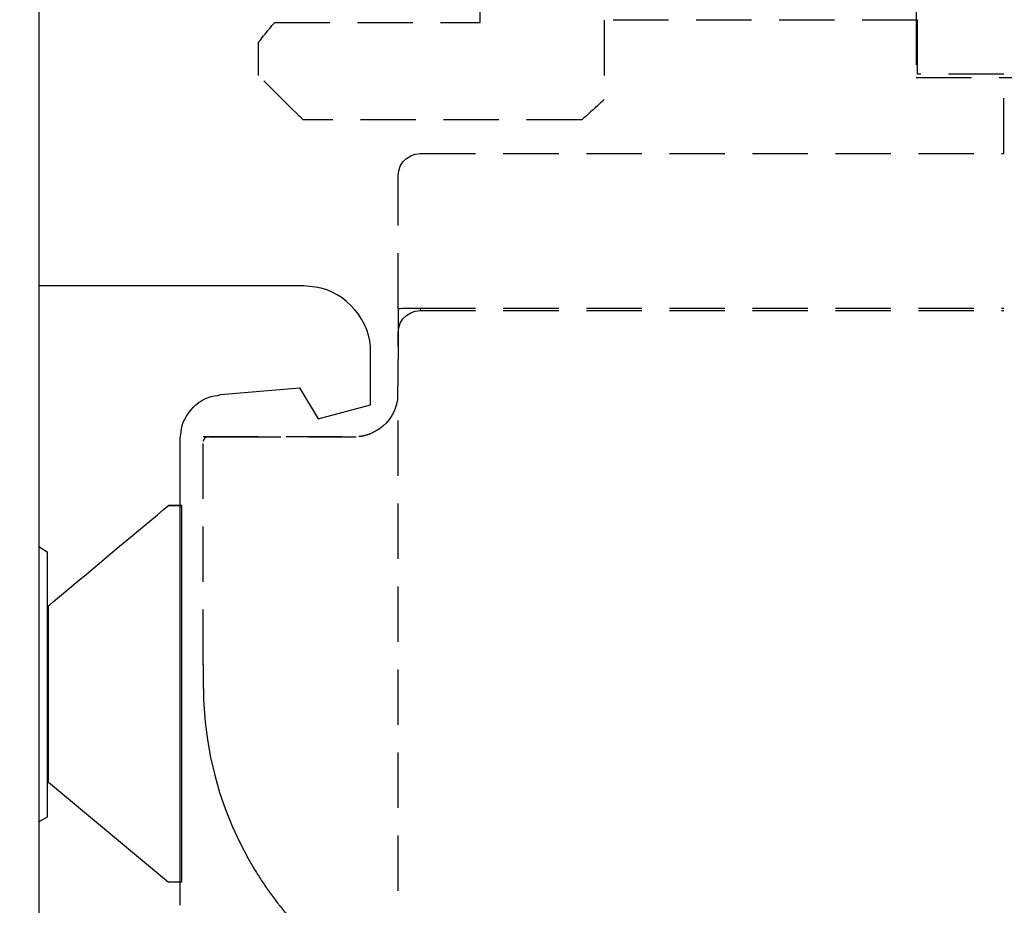
# Model space of a CAD drawing. Extents: x -21 to 152, y -15 to 169.
# Drawn here: x 88 to 110, y 19 to 39 of the extents above; entities that cross this region are included whole.
import ezdxf

# ---------------------------------------------------------------- set-up
doc = ezdxf.new("R2010")
doc.units = 0
doc.header["$LTSCALE"] = 2.5
doc.linetypes.add('DASHED', pattern=[0.75, 0.5, -0.25])
doc.layers.add('sapa_beslag', color=1, linetype='CONTINUOUS')
doc.layers.add('sapa_profil', color=7, linetype='CONTINUOUS')

msp = doc.modelspace()

# ---------------------------------------------------------------- linework, layer by layer
at = {"layer": 'sapa_beslag'}
msp.add_line((88.22, 21.768), (90.929, 19.504), dxfattribs=at)
at = {"layer": 'sapa_beslag', "linetype": 'DASHED'}
for points, knots in [([(97.966, 38.918), (97.966, 38.918), (97.966, 38.918), (97.966, 45.876), (97.966, 45.876)], [0.85454545, 0.85454545, 0.85454545, 0.85454545, 0.85454546, 0.87272727, 0.87272727, 0.87272727, 0.87272727]), ([(92.966, 38.476), (92.966, 38.476), (92.966, 38.476), (93.321, 38.918), (93.321, 38.918)], [0.81818182, 0.81818182, 0.81818182, 0.81818182, 0.81818183, 0.83636364, 0.83636364, 0.83636364, 0.83636364]), ([(93.321, 38.918), (93.321, 38.918), (93.321, 38.918), (97.966, 38.918), (97.966, 38.918)], [0.83636364, 0.83636364, 0.83636364, 0.83636364, 0.83636365, 0.85454545, 0.85454545, 0.85454545, 0.85454545]), ([(107.846, 38.976), (107.846, 38.976), (107.846, 38.976), (100.766, 38.976), (100.766, 38.976)], [0.70909091, 0.70909091, 0.70909091, 0.70909091, 0.70909092, 0.72727273, 0.72727273, 0.72727273, 0.72727273]), ([(100.766, 38.976), (100.766, 38.976), (100.766, 38.976), (100.766, 37.176), (100.766, 37.176)], [0.72727273, 0.72727273, 0.72727273, 0.72727273, 0.72727274, 0.74545455, 0.74545455, 0.74545455, 0.74545455]), ([(107.846, 37.757), (107.846, 37.757), (107.846, 37.757), (107.846, 38.976), (107.846, 38.976)], [0.69090909, 0.69090909, 0.69090909, 0.69090909, 0.6909091, 0.70909091, 0.70909091, 0.70909091, 0.70909091]), ([(92.966, 37.722), (92.966, 37.722), (92.966, 37.722), (92.966, 38.476), (92.966, 38.476)], [0.8, 0.8, 0.8, 0.8, 0.80000001, 0.81818182, 0.81818182, 0.81818182, 0.81818182]), ([(93.966, 36.723), (93.966, 36.723), (93.966, 36.723), (92.966, 37.722), (92.966, 37.722)], [0.78181818, 0.78181818, 0.78181818, 0.78181818, 0.78181819, 0.8, 0.8, 0.8, 0.8]), ([(109.795, 37.757), (109.795, 37.757), (109.795, 37.757), (107.846, 37.757), (107.846, 37.757)], [0.67272727, 0.67272727, 0.67272727, 0.67272727, 0.67272728, 0.69090909, 0.69090909, 0.69090909, 0.69090909]), ([(109.795, 35.96), (109.795, 35.96), (109.795, 35.96), (109.795, 37.757), (109.795, 37.757)], [0.65454545, 0.65454545, 0.65454545, 0.65454545, 0.65454546, 0.67272727, 0.67272727, 0.67272727, 0.67272727]), ([(100.766, 37.176), (100.766, 37.176), (100.766, 37.176), (100.266, 36.723), (100.266, 36.723)], [0.74545455, 0.74545455, 0.74545455, 0.74545455, 0.74545456, 0.76363636, 0.76363636, 0.76363636, 0.76363636]), ([(100.266, 36.723), (100.266, 36.723), (100.266, 36.723), (93.966, 36.723), (93.966, 36.723)], [0.76363636, 0.76363636, 0.76363636, 0.76363636, 0.76363637, 0.78181818, 0.78181818, 0.78181818, 0.78181818]), ([(96.304, 35.851), (96.304, 35.851), (96.304, 35.851), (96.399, 35.911), (96.399, 35.911)], [0.5714286, 0.5714286, 0.5714286, 0.5714286, 0.5714286, 0.7142857, 0.7142857, 0.7142857, 0.7142857]), ([(96.399, 35.911), (96.399, 35.911), (96.399, 35.911), (96.504, 35.948), (96.504, 35.948)], [0.7142857, 0.7142857, 0.7142857, 0.7142857, 0.7142857, 0.8571429, 0.8571429, 0.8571429, 0.8571429]), ([(96.504, 35.948), (96.504, 35.948), (96.504, 35.948), (96.616, 35.96), (96.616, 35.96)], [0.8571429, 0.8571429, 0.8571429, 0.8571429, 0.8571429, 1, 1, 1, 1]), ([(96.616, 35.96), (96.616, 35.96), (96.616, 35.96), (109.795, 35.96), (109.795, 35.96)], [0.63636364, 0.63636364, 0.63636364, 0.63636364, 0.63636365, 0.65454545, 0.65454545, 0.65454545, 0.65454545]), ([(96.304, 32.467), (96.304, 32.467), (96.304, 32.467), (96.399, 32.468), (96.399, 32.468)], [0.5, 0.5, 0.5, 0.5, 0.5, 0.625, 0.625, 0.625, 0.625]), ([(96.399, 32.468), (96.399, 32.468), (96.399, 32.468), (96.504, 32.469), (96.504, 32.469)], [0.625, 0.625, 0.625, 0.625, 0.625, 0.75, 0.75, 0.75, 0.75]), ([(96.504, 32.469), (96.504, 32.469), (96.504, 32.469), (96.616, 32.469), (96.616, 32.469)], [0.75, 0.75, 0.75, 0.75, 0.75, 0.875, 0.875, 0.875, 0.875]), ([(96.616, 32.469), (96.616, 32.469), (96.616, 32.469), (96.616, 32.414), (96.616, 32.414)], [0.875, 0.875, 0.875, 0.875, 0.875, 1, 1, 1, 1]), ([(96.304, 32.305), (96.304, 32.305), (96.304, 32.305), (96.399, 32.365), (96.399, 32.365)], [0.5714286, 0.5714286, 0.5714286, 0.5714286, 0.5714286, 0.7142857, 0.7142857, 0.7142857, 0.7142857]), ([(96.399, 32.365), (96.399, 32.365), (96.399, 32.365), (96.504, 32.402), (96.504, 32.402)], [0.7142857, 0.7142857, 0.7142857, 0.7142857, 0.7142857, 0.8571429, 0.8571429, 0.8571429, 0.8571429]), ([(96.504, 32.402), (96.504, 32.402), (96.504, 32.402), (96.616, 32.414), (96.616, 32.414)], [0.8571429, 0.8571429, 0.8571429, 0.8571429, 0.8571429, 1, 1, 1, 1]), ([(96.105, 30.416), (96.105, 30.416), (96.105, 30.416), (96.075, 30.278), (96.075, 30.278)], [0.04761905, 0.04761905, 0.04761905, 0.04761905, 0.04761906, 0.0952381, 0.0952381, 0.0952381, 0.0952381]), ([(96.115, 15.559), (96.115, 15.559), (96.115, 15.559), (96.115, 30.416), (96.115, 30.416)], [0.75, 0.75, 0.75, 0.75, 0.75, 1, 1, 1, 1]), ([(91.716, 24.416), (91.716, 24.416), (91.716, 24.416), (91.716, 29.572), (91.716, 29.572)], [0.54545455, 0.54545455, 0.54545455, 0.54545455, 0.54545456, 0.56363636, 0.56363636, 0.56363636, 0.56363636]), ([(91.716, 29.572), (91.716, 29.572), (91.716, 29.572), (95.17, 29.572), (95.17, 29.572)], [0.56363636, 0.56363636, 0.56363636, 0.56363636, 0.56363637, 0.58181818, 0.58181818, 0.58181818, 0.58181818]), ([(95.254, 29.57), (95.254, 29.57), (95.254, 29.57), (95.244, 29.569), (95.244, 29.569)], [0.80952381, 0.80952381, 0.80952381, 0.80952381, 0.80952382, 0.85714286, 0.85714286, 0.85714286, 0.85714286]), ([(95.268, 29.572), (95.268, 29.572), (95.268, 29.572), (95.254, 29.57), (95.254, 29.57)], [0.76190476, 0.76190476, 0.76190476, 0.76190476, 0.76190477, 0.80952381, 0.80952381, 0.80952381, 0.80952381]), ([(95.29, 29.576), (95.29, 29.576), (95.29, 29.576), (95.268, 29.572), (95.268, 29.572)], [0.71428571, 0.71428571, 0.71428571, 0.71428571, 0.71428572, 0.76190476, 0.76190476, 0.76190476, 0.76190476]), ([(95.317, 29.581), (95.317, 29.581), (95.317, 29.581), (95.29, 29.576), (95.29, 29.576)], [0.66666667, 0.66666667, 0.66666667, 0.66666667, 0.66666668, 0.71428571, 0.71428571, 0.71428571, 0.71428571]), ([(95.364, 29.591), (95.364, 29.591), (95.364, 29.591), (95.317, 29.581), (95.317, 29.581)], [0.61904762, 0.61904762, 0.61904762, 0.61904762, 0.61904763, 0.66666667, 0.66666667, 0.66666667, 0.66666667]), ([(95.415, 29.606), (95.415, 29.606), (95.415, 29.606), (95.364, 29.591), (95.364, 29.591)], [0.57142857, 0.57142857, 0.57142857, 0.57142857, 0.57142858, 0.61904762, 0.61904762, 0.61904762, 0.61904762]), ([(95.482, 29.629), (95.482, 29.629), (95.482, 29.629), (95.415, 29.606), (95.415, 29.606)], [0.52380952, 0.52380952, 0.52380952, 0.52380952, 0.52380953, 0.57142857, 0.57142857, 0.57142857, 0.57142857]), ([(91.718, 29.482), (91.718, 29.482), (91.718, 29.482), (91.716, 29.471), (91.716, 29.471)], [0.875, 0.875, 0.875, 0.875, 0.87500001, 0.9375, 0.9375, 0.9375, 0.9375]), ([(91.716, 29.471), (91.716, 29.471), (91.716, 29.471), (91.716, 29.459), (91.716, 29.459)], [0.9375, 0.9375, 0.9375, 0.9375, 0.93750001, 1, 1, 1, 1]), ([(91.724, 29.498), (91.724, 29.498), (91.724, 29.498), (91.718, 29.482), (91.718, 29.482)], [0.8125, 0.8125, 0.8125, 0.8125, 0.81250001, 0.875, 0.875, 0.875, 0.875]), ([(91.732, 29.514), (91.732, 29.514), (91.732, 29.514), (91.724, 29.498), (91.724, 29.498)], [0.75, 0.75, 0.75, 0.75, 0.75000001, 0.8125, 0.8125, 0.8125, 0.8125]), ([(91.742, 29.527), (91.742, 29.527), (91.742, 29.527), (91.732, 29.514), (91.732, 29.514)], [0.6875, 0.6875, 0.6875, 0.6875, 0.68750001, 0.75, 0.75, 0.75, 0.75]), ([(91.755, 29.539), (91.755, 29.539), (91.755, 29.539), (91.742, 29.527), (91.742, 29.527)], [0.625, 0.625, 0.625, 0.625, 0.62500001, 0.6875, 0.6875, 0.6875, 0.6875]), ([(91.765, 29.546), (91.765, 29.546), (91.765, 29.546), (91.755, 29.539), (91.755, 29.539)], [0.5625, 0.5625, 0.5625, 0.5625, 0.56250001, 0.625, 0.625, 0.625, 0.625]), ([(91.777, 29.551), (91.777, 29.551), (91.777, 29.551), (91.765, 29.546), (91.765, 29.546)], [0.5, 0.5, 0.5, 0.5, 0.50000001, 0.5625, 0.5625, 0.5625, 0.5625]), ([(92.033, 29.565), (92.033, 29.565), (92.033, 29.565), (92.216, 29.566), (92.216, 29.566)], [0.6, 0.6, 0.6, 0.6, 0.6, 0.8, 0.8, 0.8, 0.8]), ([(92.216, 29.566), (92.216, 29.566), (92.216, 29.566), (95.17, 29.566), (95.17, 29.566)], [0.8, 0.8, 0.8, 0.8, 0.8, 1, 1, 1, 1]), ([(95.231, 29.568), (95.231, 29.568), (95.231, 29.568), (95.228, 29.568), (95.228, 29.568)], [0.95238095, 0.95238095, 0.95238095, 0.95238095, 0.95238096, 1, 1, 1, 1]), ([(95.235, 29.568), (95.235, 29.568), (95.235, 29.568), (95.231, 29.568), (95.231, 29.568)], [0.9047619, 0.9047619, 0.9047619, 0.9047619, 0.90476191, 0.95238095, 0.95238095, 0.95238095, 0.95238095]), ([(95.244, 29.569), (95.244, 29.569), (95.244, 29.569), (95.235, 29.568), (95.235, 29.568)], [0.85714286, 0.85714286, 0.85714286, 0.85714286, 0.85714287, 0.9047619, 0.9047619, 0.9047619, 0.9047619]), ([(91.716, 23.936), (91.716, 23.936), (91.716, 23.936), (91.726, 23.53), (91.726, 23.53)], [0.04545455, 0.04545455, 0.04545455, 0.04545455, 0.04545456, 0.09090909, 0.09090909, 0.09090909, 0.09090909]), ([(92.727, 20.043), (92.727, 20.043), (92.727, 20.043), (92.934, 19.693), (92.934, 19.693)], [0.5, 0.5, 0.5, 0.5, 0.50000001, 0.54545455, 0.54545455, 0.54545455, 0.54545455]), ([(92.934, 19.693), (92.934, 19.693), (92.934, 19.693), (93.158, 19.354), (93.158, 19.354)], [0.54545455, 0.54545455, 0.54545455, 0.54545455, 0.54545456, 0.59090909, 0.59090909, 0.59090909, 0.59090909]), ([(93.158, 19.354), (93.158, 19.354), (93.158, 19.354), (93.4, 19.027), (93.4, 19.027)], [0.59090909, 0.59090909, 0.59090909, 0.59090909, 0.5909091, 0.63636364, 0.63636364, 0.63636364, 0.63636364]), ([(93.4, 19.027), (93.4, 19.027), (93.4, 19.027), (93.657, 18.712), (93.657, 18.712)], [0.63636364, 0.63636364, 0.63636364, 0.63636364, 0.63636365, 0.68181818, 0.68181818, 0.68181818, 0.68181818])]:
    msp.add_open_spline(points, degree=3, knots=knots, dxfattribs=at)
for points in [[(107.812, 39.216), (107.812, 39.216), (107.812, 37.677), (107.812, 37.677)], [(107.812, 37.677), (107.812, 37.677), (136.812, 37.677), (136.812, 37.677)], [(96.225, 35.772), (96.225, 35.772), (96.304, 35.851), (96.304, 35.851)], [(96.616, 35.96), (96.616, 35.96), (109.794, 35.96), (109.794, 35.96)], [(96.128, 35.572), (96.128, 35.572), (96.165, 35.677), (96.165, 35.677)], [(96.165, 35.677), (96.165, 35.677), (96.225, 35.772), (96.225, 35.772)], [(96.115, 35.46), (96.115, 35.46), (96.128, 35.572), (96.128, 35.572)], [(96.115, 32.461), (96.115, 32.461), (96.115, 35.46), (96.115, 35.46)], [(96.115, 32.461), (96.115, 32.461), (96.115, 31.599), (96.115, 31.599)], [(96.116, 32.461), (96.116, 32.461), (96.128, 32.462), (96.128, 32.462)], [(96.128, 32.462), (96.128, 32.462), (96.165, 32.464), (96.165, 32.464)], [(96.165, 32.464), (96.165, 32.464), (96.225, 32.466), (96.225, 32.466)], [(96.225, 32.466), (96.225, 32.466), (96.304, 32.467), (96.304, 32.467)], [(96.616, 32.469), (96.616, 32.469), (109.795, 32.469), (109.795, 32.469)], [(96.225, 32.226), (96.225, 32.226), (96.304, 32.305), (96.304, 32.305)], [(96.616, 32.415), (96.616, 32.415), (109.794, 32.415), (109.794, 32.415)], [(96.116, 31.915), (96.116, 31.915), (96.128, 32.026), (96.128, 32.026)], [(96.128, 32.026), (96.128, 32.026), (96.165, 32.131), (96.165, 32.131)], [(96.165, 32.131), (96.165, 32.131), (96.225, 32.226), (96.225, 32.226)], [(96.115, 31.615), (96.115, 31.615), (96.115, 31.915), (96.115, 31.915)], [(96.115, 31.614), (96.115, 31.614), (96.105, 30.416), (96.105, 30.416)], [(96.075, 30.278), (96.075, 30.278), (96.033, 30.161), (96.033, 30.161)], [(95.976, 30.049), (95.976, 30.049), (95.914, 29.957), (95.914, 29.957)], [(96.033, 30.161), (96.033, 30.161), (95.976, 30.049), (95.976, 30.049)], [(95.772, 29.805), (95.772, 29.805), (95.695, 29.745), (95.695, 29.745)], [(95.843, 29.873), (95.843, 29.873), (95.772, 29.805), (95.772, 29.805)], [(95.914, 29.957), (95.914, 29.957), (95.843, 29.873), (95.843, 29.873)], [(95.548, 29.658), (95.548, 29.658), (95.482, 29.629), (95.482, 29.629)], [(95.623, 29.698), (95.623, 29.698), (95.548, 29.658), (95.548, 29.658)], [(91.716, 24.416), (91.716, 24.416), (91.716, 29.46), (91.716, 29.46)], [(91.784, 29.554), (91.784, 29.554), (91.777, 29.551), (91.777, 29.551)], [(91.79, 29.556), (91.79, 29.556), (91.784, 29.554), (91.784, 29.554)], [(91.795, 29.557), (91.795, 29.557), (91.79, 29.556), (91.79, 29.556)], [(91.799, 29.558), (91.799, 29.558), (91.795, 29.557), (91.795, 29.557)], [(91.808, 29.559), (91.808, 29.559), (91.799, 29.558), (91.799, 29.558)], [(91.814, 29.56), (91.814, 29.56), (91.808, 29.559), (91.808, 29.559)], [(91.829, 29.561), (91.829, 29.561), (91.814, 29.56), (91.814, 29.56)], [(91.846, 29.562), (91.846, 29.562), (91.829, 29.561), (91.829, 29.561)], [(91.845, 29.562), (91.845, 29.562), (91.89, 29.563), (91.89, 29.563)], [(91.89, 29.563), (91.89, 29.563), (91.954, 29.564), (91.954, 29.564)], [(91.954, 29.564), (91.954, 29.564), (92.033, 29.565), (92.033, 29.565)], [(91.716, 24.416), (91.716, 24.416), (91.716, 23.936), (91.716, 23.936)], [(91.726, 23.53), (91.726, 23.53), (91.757, 23.124), (91.757, 23.124)], [(91.757, 23.124), (91.757, 23.124), (91.808, 22.721), (91.808, 22.721)], [(91.808, 22.721), (91.808, 22.721), (91.88, 22.321), (91.88, 22.321)], [(91.88, 22.321), (91.88, 22.321), (91.973, 21.925), (91.973, 21.925)], [(91.973, 21.925), (91.973, 21.925), (92.085, 21.534), (92.085, 21.534)], [(92.085, 21.534), (92.085, 21.534), (92.216, 21.15), (92.216, 21.15)], [(92.216, 21.15), (92.216, 21.15), (92.368, 20.772), (92.368, 20.772)], [(92.368, 20.772), (92.368, 20.772), (92.538, 20.403), (92.538, 20.403)], [(92.538, 20.403), (92.538, 20.403), (92.727, 20.043), (92.727, 20.043)]]:
    msp.add_open_spline(points, degree=3, dxfattribs=at)
at = {"layer": 'sapa_beslag'}
for points in [[(93.99, 32.976), (93.99, 32.976), (88, 32.976), (88, 32.976)], [(88, 32.976), (88, 32.976), (88, 27.091), (88, 27.091)], [(93.99, 32.976), (93.99, 32.976), (88, 32.976), (88, 32.976)], [(88, 32.976), (88, 32.976), (88, 27.091), (88, 27.091)], [(94.117, 32.955), (94.117, 32.955), (93.99, 32.976), (93.99, 32.976)], [(94.117, 32.955), (94.117, 32.955), (93.99, 32.976), (93.99, 32.976)], [(95.493, 31.6), (95.437, 32.302), (94.826, 32.929), (94.117, 32.955)], [(95.493, 31.6), (95.437, 32.302), (94.826, 32.929), (94.117, 32.955)], [(95.493, 30.288), (95.493, 30.288), (95.493, 31.6), (95.493, 31.6)], [(95.493, 30.288), (95.493, 30.288), (95.493, 31.6), (95.493, 31.6)], [(91.218, 29.674), (91.225, 30.058), (91.658, 30.492), (92.043, 30.499)], [(91.218, 29.674), (91.225, 30.058), (91.658, 30.492), (92.043, 30.499)], [(92.043, 30.499), (92.043, 30.499), (92.106, 30.52), (92.106, 30.52)], [(92.043, 30.499), (92.043, 30.499), (92.106, 30.52), (92.106, 30.52)], [(92.106, 30.52), (92.106, 30.52), (93.885, 30.669), (93.885, 30.669)], [(92.106, 30.52), (92.106, 30.52), (93.885, 30.669), (93.885, 30.669)], [(93.885, 30.669), (93.885, 30.669), (94.308, 29.97), (94.308, 29.97)], [(93.885, 30.669), (93.885, 30.669), (94.308, 29.97), (94.308, 29.97)], [(94.308, 29.97), (94.308, 29.97), (95.493, 30.288), (95.493, 30.288)], [(94.308, 29.97), (94.308, 29.97), (95.493, 30.288), (95.493, 30.288)], [(91.197, 29.526), (91.197, 29.526), (91.218, 29.674), (91.218, 29.674)], [(91.197, 29.526), (91.197, 29.526), (91.218, 29.674), (91.218, 29.674)], [(95.695, 29.745), (95.695, 29.745), (95.623, 29.698), (95.623, 29.698)], [(91.197, 28.107), (91.197, 28.107), (91.197, 29.526), (91.197, 29.526)], [(91.197, 28.107), (91.197, 28.107), (91.197, 29.526), (91.197, 29.526)], [(91.197, 19.831), (91.197, 22.59), (91.197, 25.349), (91.197, 28.107)], [(91.197, 19.831), (91.197, 22.59), (91.197, 25.349), (91.197, 28.107)], [(91.225, 28.013), (91.225, 28.013), (91.225, 27.886), (91.225, 27.886)], [(91.225, 27.886), (91.225, 25.127), (91.225, 22.368), (91.225, 19.609)], [(88, 27.091), (88, 27.091), (88.191, 26.964), (88.191, 26.964)], [(88, 27.091), (88, 27.091), (88.191, 26.964), (88.191, 26.964)], [(88.191, 26.964), (88.191, 26.964), (88.191, 25.843), (88.191, 25.843)], [(88.191, 26.964), (88.191, 26.964), (88.191, 25.843), (88.191, 25.843)], [(88.191, 25.843), (88.191, 24.601), (88.191, 23.359), (88.191, 22.117)], [(88.191, 25.843), (88.191, 24.601), (88.191, 23.359), (88.191, 22.117)], [(88.22, 21.895), (88.22, 23.137), (88.22, 24.379), (88.22, 25.621)], [(88.191, 22.117), (88.191, 22.117), (88.191, 20.974), (88.191, 20.974)], [(88.191, 22.117), (88.191, 22.117), (88.191, 20.974), (88.191, 20.974)], [(88.22, 21.768), (88.22, 21.768), (88.22, 21.895), (88.22, 21.895)], [(88.191, 20.974), (88.191, 20.974), (88, 20.868), (88, 20.868)], [(88.191, 20.974), (88.191, 20.974), (88, 20.868), (88, 20.868)], [(88, 20.868), (88, 20.868), (88, 17.27), (88, 17.27)], [(88, 20.868), (88, 20.868), (88, 17.27), (88, 17.27)], [(91.197, 18.985), (91.197, 18.985), (91.197, 19.831), (91.197, 19.831)], [(91.197, 18.985), (91.197, 18.985), (91.197, 19.831), (91.197, 19.831)], [(91.225, 19.609), (91.225, 19.609), (91.225, 19.504), (91.225, 19.504)], [(91.225, 19.504), (91.225, 19.504), (90.929, 19.504), (90.929, 19.504)]]:
    msp.add_open_spline(points, degree=3, dxfattribs=at)
for points, knots in [([(88.22, 25.748), (88.22, 25.748), (88.22, 25.748), (90.929, 28.013), (90.929, 28.013)], [0.66666667, 0.66666667, 0.66666667, 0.66666667, 0.66666668, 0.75, 0.75, 0.75, 0.75]), ([(90.929, 28.013), (90.929, 28.013), (90.929, 28.013), (91.225, 28.013), (91.225, 28.013)], [0.75, 0.75, 0.75, 0.75, 0.75000001, 0.83333333, 0.83333333, 0.83333333, 0.83333333]), ([(91.225, 28.013), (91.225, 28.013), (91.225, 28.013), (90.929, 28.013), (90.929, 28.013)], [0.83333333, 0.83333333, 0.83333333, 0.83333333, 0.83333334, 0.91666667, 0.91666667, 0.91666667, 0.91666667]), ([(90.929, 28.013), (90.929, 28.013), (90.929, 28.013), (91.225, 28.013), (91.225, 28.013)], [0.91666667, 0.91666667, 0.91666667, 0.91666667, 0.91666668, 1, 1, 1, 1]), ([(88.22, 25.621), (88.22, 25.621), (88.22, 25.621), (88.22, 25.748), (88.22, 25.748)], [0.58333333, 0.58333333, 0.58333333, 0.58333333, 0.58333334, 0.66666667, 0.66666667, 0.66666667, 0.66666667])]:
    msp.add_open_spline(points, degree=3, knots=knots, dxfattribs=at)
at = {"layer": 'sapa_profil'}
msp.add_lwpolyline([(88, 44.699), (88, 0.299, -0.414214), (87.7, -0.001), (85.111, -0.001, -0.259681), (84.941, 0.093), (84.045, 1.541, -0.587703), (84.3, 1.999), (85.7, 1.999, 0.414214), (86, 2.299), (86, 4.699, 0.414214), (85.7, 4.999), (68.3, 4.999, 0.414214), (68, 4.699), (68, 2.299, 0.414214), (68.3, 1.999), (69.7, 1.999, -0.592006), (69.953, 1.537), (69.159, 0.291, -0.256277), (68.99, 0.199), (65.994, 0.199)], format="xyb", dxfattribs=at)

doc.saveas('drawing.dxf')
